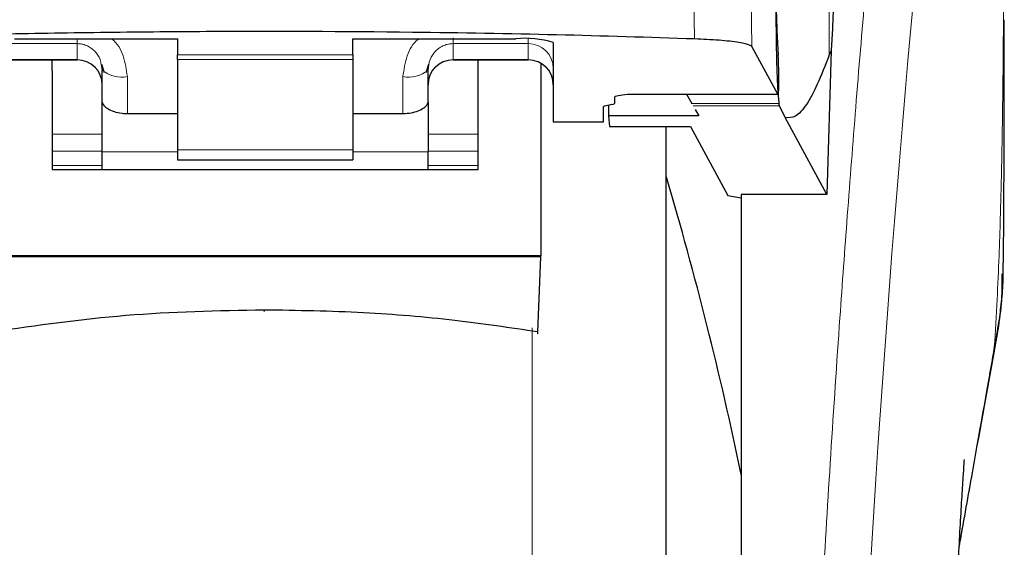
# Model space of a CAD drawing. Units: millimetres. Extents: x 0 to 210, y 0 to 297.
# Drawn here: x 49 to 51, y 201 to 202 of the extents above; entities that cross this region are included whole.
import ezdxf

# ---------------------------------------------------------------- set-up
doc = ezdxf.new("R2010")
doc.units = ezdxf.units.MM
doc.styles.add('SLDTEXTSTYLE0', font='TXT', dxfattribs={"width": 0.75})
doc.dimstyles.new('SLDDIMSTYLE2', dxfattribs={"dimtxt": 3.5, "dimasz": 3.302, "dimexe": 0, "dimexo": 0.0625, "dimgap": 0.875, "dimtad": 1, "dimdec": 0, "dimlfac": 20, "dimrnd": 1e-09, "dimzin": 12, "dimdsep": 46, "dimtxsty": 'SLDTEXTSTYLE0', "dimsah": 1, "dimcen": 0.09, "dimadec": 0, "dimazin": 3, "dimtol": 1, "dimtp": 3, "dimtm": 3, "dimtfac": 1, "dimtdec": 0, "dimtofl": 0, "dimtmove": 0, "dimatfit": 3, "dimfxl": 0, "dimfrac": 2, "dimtolj": 1, "dimarcsym": 0})

# ---------------------------------------------------------------- blocks, each defined once
blk = doc.blocks.new('_D_2')
at = {"color": 7, "linetype": 'Continuous', "lineweight": 0}
for p, q in [((47.5125, 244.012), (36.2575, 244.012)), ((37.2575, 196.542), (37.2575, 244.012)), ((48.7825, 196.542), (36.2575, 196.542))]:
    blk.add_line(p, q, dxfattribs=at)
at = {"color": 7, "linetype": 'Continuous', "lineweight": 18}
for points in [[(37.2575, 244.012), (36.7495, 240.71), (37.7655, 240.71)], [(37.2575, 196.542), (37.7655, 199.844), (36.7495, 199.844)]]:
    blk.add_solid(points, dxfattribs=at)
at = {"color": 7, "linetype": 'Continuous', "lineweight": 18, "char_height": 3.5, "attachment_point": 1, "rotation": 90, "style": 'SLDTEXTSTYLE0'}
for s, insert in [('±3', (32.7457, 223.1464)), ('949', (32.7457, 214.0755))]:
    blk.add_mtext(s, dxfattribs=dict(at, insert=insert))

msp = doc.modelspace()

# ---------------------------------------------------------------- linework, layer by layer
at = {"color": 8, "linetype": 'Continuous', "lineweight": 18}
for p, q in [((50.90817, 203.10356), (50.90817, 202.12689)), ((50.63595, 202.37602), (50.63948, 202.15876)), ((50.7537, 202.14373), (50.7502, 202.36346)), ((49.25748, 202.14944), (49.40748, 202.14944)), ((49.40748, 202.14944), (49.40748, 202.11763)), ((50.30748, 202.14944), (50.15748, 202.14944)), ((50.15748, 202.14944), (50.15748, 202.11763)), ((50.30748, 202.14944), (50.30748, 202.15872)), ((50.30748, 202.11763), (50.30748, 202.14944)), ((49.60748, 202.12696), (49.95748, 202.12696)), ((49.40748, 202.11763), (49.25748, 202.11763)), ((49.40748, 202.11704), (49.40748, 202.11763)), ((49.95748, 202.11764), (49.60748, 202.11764)), ((50.15748, 202.11763), (50.30748, 202.11763)), ((50.15748, 202.11763), (50.15748, 202.11704)), ((50.30748, 202.11704), (50.30748, 202.11763)), ((49.50748, 202.01), (49.50748, 202.08368)), ((50.05748, 202.08368), (50.05748, 202.01)), ((50.50548, 202.04885), (50.8057, 202.04885)), ((50.80762, 202.02988), (50.63383, 202.02988)), ((50.80854, 202.02558), (50.63631, 202.02558)), ((49.45748, 201.96854), (49.35748, 201.96854)), ((50.20748, 201.96854), (50.10748, 201.96854)), ((49.35748, 201.93462), (49.45748, 201.93462)), ((49.60748, 201.93364), (49.45748, 201.93364)), ((49.60748, 201.93756), (49.95748, 201.93756)), ((50.10748, 201.93364), (49.95748, 201.93364)), ((50.10748, 201.93462), (50.20748, 201.93462)), ((49.35748, 201.90628), (49.45748, 201.90628)), ((50.10748, 201.90628), (50.20748, 201.90628)), ((50.31537, 196.60604), (50.31537, 201.5824)), ((51.23752, 201.54371), (51.23449, 201.52534))]:
    msp.add_line(p, q, dxfattribs=at)
at = {"color": 7, "linetype": 'Continuous', "lineweight": 25}
for p, q in [((49.28248, 202.15914), (49.60748, 202.15914)), ((49.60748, 202.15914), (49.60748, 202.12696)), ((49.95748, 202.15914), (50.28248, 202.15914)), ((49.95748, 202.12696), (49.95748, 202.15914)), ((50.35748, 202.15186), (50.35748, 201.99343)), ((50.8057, 202.04885), (50.7537, 202.14373)), ((49.60748, 202.11764), (49.60748, 202.12696)), ((49.95748, 202.12696), (49.95748, 202.11764)), ((50.91169, 202.13583), (50.90359, 201.84825)), ((50.91169, 202.13582), (50.90817, 202.12689)), ((49.25748, 202.11704), (49.40748, 202.11704)), ((49.35748, 202.09578), (49.35748, 202.11704)), ((49.45521, 202.10772), (49.45748, 202.09614)), ((49.45618, 202.10817), (49.46097, 202.09157)), ((49.60748, 202.11764), (49.60748, 201.93756)), ((49.95748, 202.11764), (49.95748, 201.93756)), ((50.10399, 202.09157), (50.10878, 202.10816)), ((50.15748, 202.11704), (50.30748, 202.11704)), ((50.20748, 202.09578), (50.20748, 202.11704)), ((50.33248, 202.10947), (50.33248, 201.72615)), ((49.35748, 202.09578), (49.35748, 201.89859)), ((49.45748, 202.03244), (49.45748, 202.09614)), ((50.10748, 202.03244), (50.10748, 202.09614)), ((50.20748, 201.89859), (50.20748, 202.09578)), ((50.47998, 202.0308), (50.47998, 202.04336)), ((50.50548, 202.04885), (50.50548, 202.04862)), ((50.50548, 202.04862), (50.80595, 202.04862)), ((50.62301, 202.04862), (50.63383, 202.02988)), ((49.45748, 201.93364), (49.45748, 202.03244)), ((50.10748, 202.03244), (50.10748, 201.93364)), ((50.45748, 201.99343), (50.45748, 202.02306)), ((50.47459, 202.02824), (50.46286, 202.02561)), ((50.46739, 202.02663), (50.46778, 202.0051)), ((50.80854, 202.02558), (50.80762, 202.02988)), ((50.82042, 202.00192), (50.80854, 202.02558)), ((49.50748, 202.01), (49.60748, 202.01)), ((49.95748, 202.01), (50.05748, 202.01)), ((50.46778, 202.0051), (50.46951, 201.98428)), ((50.64813, 202.0051), (50.46778, 202.0051)), ((50.64068, 202.018), (50.64813, 202.0051)), ((50.35748, 201.99343), (50.45748, 201.99343)), ((50.46951, 201.98428), (50.63122, 201.98428)), ((50.58248, 199.66702), (50.58248, 201.98428)), ((50.63122, 201.98428), (50.70545, 201.84649)), ((50.90359, 201.84825), (50.82042, 202.00192)), ((49.45748, 201.89859), (49.45748, 201.93364)), ((49.60748, 201.93756), (49.60748, 201.91797)), ((49.95748, 201.93756), (49.95748, 201.91797)), ((50.10748, 201.89859), (50.10748, 201.93364)), ((49.60748, 201.91797), (49.95748, 201.91797)), ((49.35748, 201.89859), (50.20748, 201.89859)), ((50.70545, 201.84649), (50.73248, 201.84197)), ((50.90359, 201.84825), (50.73248, 201.84825)), ((50.73248, 201.84825), (50.73248, 200.92703)), ((50.33248, 201.72615), (49.23248, 201.72615)), ((50.33247, 201.72432), (49.23249, 201.72432)), ((50.32647, 201.57444), (50.33247, 201.72432)), ((50.33247, 201.72432), (50.33248, 201.72615))]:
    msp.add_line(p, q, dxfattribs=at)
at = {"color": 8, "linetype": 'Continuous', "lineweight": 18, "flags": 128}
msp.add_lwpolyline([(49.78059, 201.61815), (49.78059, 201.61653), (49.78059, 201.61539), (49.78059, 201.6148), (49.7806, 201.61477), (49.7806, 201.6153), (49.7806, 201.61638), (49.7806, 201.61795), (49.7806, 201.61797)], dxfattribs=at)
at = {"color": 8, "linetype": 'Continuous', "lineweight": 18}
for centre, radius, start, end in [((89.0264, 198.78188), 38.10733, 172.36342, 178.566974), ((50.3076, 202.09955), 0.04988, 0.13576, 90.13512), ((49.4076, 202.06775), 0.04988, 0.13576, 90.13512), ((50.15736, 202.06775), 0.04988, 89.86488, 179.86424), ((50.3076, 202.06775), 0.04988, 0.13576, 90.13512), ((49.49575, 202.14318), 0.06064, 230.86213, 281.14674), ((50.0692, 202.14318), 0.06064, 258.85326, 309.13787)]:
    msp.add_arc(centre, radius, start, end, dxfattribs=at)
at = {"color": 7, "linetype": 'Continuous', "lineweight": 25}
for centre, radius, start, end in [((50.30105, 201.96041), 0.1996, 73.57861, 95.33935), ((49.40748, 202.06704), 0.05, 0, 90), ((50.15748, 202.06704), 0.05, 90, 180), ((50.30748, 202.06704), 0.05, 0, 90), ((43.39039, 199.75923), 7.5, 11.778193, 16.449366)]:
    msp.add_arc(centre, radius, start, end, dxfattribs=at)
for centre, major_axis, ratio, start_param, end_param in [((50.8154, 202.29202), (-0.00678, 0.3), 0.0512003, 0.6958911, 2.1551152), ((50.80482, 202.09862), (-0.00113, 0.05), 0.0512003, 3.0432703, 5.2967079), ((50.50848, 202.02306), (0.051, 0), 0.1120194, 2.677945, 3.1415927), ((50.42898, 202.0308), (0.051, 0), 0.1120194, 5.8195377, 6.2831853)]:
    msp.add_ellipse(centre, major_axis=major_axis, ratio=ratio, start_param=start_param, end_param=end_param, dxfattribs=at)
at = {"color": 8, "linetype": 'Continuous', "lineweight": 18}
for points, knots in [([(50.84079, 199.74103), (50.84192, 199.78466), (50.84418, 199.87228), (50.84813, 200.00386), (50.85248, 200.13608), (50.85729, 200.26883), (50.86254, 200.40197), (50.87003, 200.57788), (50.88052, 200.79843), (50.89484, 201.06401), (50.91112, 201.33428), (50.92774, 201.58281), (50.94454, 201.81327), (50.96139, 202.02937), (50.97968, 202.24871), (51.0016, 202.49479), (51.02349, 202.72447), (51.04511, 202.93736), (51.06267, 203.10313), (51.0796, 203.25683), (51.09541, 203.39568), (51.11631, 203.57322), (51.13986, 203.76486), (51.15489, 203.8799), (51.16211, 203.93522)], [0, 0, 0, 0, 0.0234571, 0.0471077, 0.070952, 0.0949904, 0.1192229, 0.1436499, 0.1916159, 0.2415874, 0.2935655, 0.3475514, 0.3889285, 0.4341908, 0.4833381, 0.5318075, 0.6013897, 0.6485773, 0.6955309, 0.7367429, 0.7822345, 0.8247327, 0.915715, 1, 1, 1, 1]), ([(51.25704, 203.84593), (51.25704, 203.83211), (51.25703, 203.80175), (51.25702, 203.75212), (51.25702, 203.69432), (51.25702, 203.62833), (51.25702, 203.55416), (51.25702, 203.48956), (51.25703, 203.43353), (51.25703, 203.37061), (51.25704, 203.26763), (51.25704, 203.17466), (51.25705, 203.11334), (51.25705, 203.1043), (51.25705, 203.10068), (51.25705, 203.0975), (51.25705, 203.08757), (51.25705, 203.05656), (51.25705, 202.99815), (51.25704, 202.90742), (51.25702, 202.78784), (51.25697, 202.65507), (51.25686, 202.53198), (51.25669, 202.4324), (51.25648, 202.35095), (51.25609, 202.24792), (51.25541, 202.13619), (51.25421, 202.02717), (51.25313, 201.95771), (51.25218, 201.90786), (51.2511, 201.85935), (51.24944, 201.79723), (51.24688, 201.72221), (51.24318, 201.63612), (51.23946, 201.57546), (51.23752, 201.54371)], [0, 0, 0, 0, 0.01794611, 0.03943331, 0.06446163, 0.09303118, 0.12514208, 0.16079448, 0.17693613, 0.19792509, 0.24251221, 0.31069754, 0.31867771, 0.32216784, 0.32242863, 0.32338707, 0.32629906, 0.33532717, 0.36365582, 0.40217438, 0.45317177, 0.51897013, 0.57464183, 0.61308518, 0.64837769, 0.68052158, 0.74708351, 0.79382107, 0.8227425, 0.83786312, 0.85906544, 0.88630686, 0.9194136, 0.95782663, 1, 1, 1, 1]), ([(50.15748, 202.14944), (50.15742, 202.15032), (50.15731, 202.15206), (50.15742, 202.15794), (50.15748, 202.16081)], [0, 0, 0, 0, 0.5114966, 1, 1, 1, 1]), ([(49.40748, 202.15908), (49.4075, 202.15649), (49.40754, 202.15146), (49.4075, 202.1501), (49.40748, 202.14944)], [0, 0, 0, 0, 0.5130394, 1, 1, 1, 1]), ([(49.40748, 202.14944), (49.41053, 202.14926), (49.41676, 202.14891), (49.42585, 202.14602), (49.43453, 202.14139), (49.44499, 202.13251), (49.45338, 202.12095), (49.45475, 202.11102), (49.45521, 202.10772)], [0, 0, 0, 0, 0.12307588, 0.25164799, 0.38767158, 0.532801, 0.84475546, 1, 1, 1, 1]), ([(49.47527, 202.15914), (49.47559, 202.15893), (49.48741, 202.15129), (49.50196, 202.12451), (49.50561, 202.09751), (49.50748, 202.08368)], [0, 0, 0, 0, 0.013445, 0.4947796, 1, 1, 1, 1]), ([(50.05748, 202.08368), (50.05933, 202.09757), (50.0629, 202.12429), (50.07752, 202.15094), (50.08933, 202.15869), (50.09001, 202.15914)], [0, 0, 0, 0, 0.5051101, 0.9711054, 1, 1, 1, 1]), ([(50.10748, 202.09614), (50.10827, 202.10343), (50.10977, 202.1172), (50.11973, 202.1323), (50.13011, 202.14117), (50.13886, 202.14593), (50.14807, 202.14889), (50.15439, 202.14926), (50.15748, 202.14944)], [0, 0, 0, 0, 0.2876588, 0.5435431, 0.6679542, 0.7844943, 0.8946068, 1, 1, 1, 1]), ([(51.23752, 201.54371), (51.23284, 201.5173), (51.22266, 201.45986), (51.20531, 201.36175), (51.18673, 201.25632), (51.17348, 201.18028), (51.1674, 201.14542)], [0, 0, 0, 0, 0.2143737, 0.4661343, 0.7552166, 1, 1, 1, 1])]:
    msp.add_open_spline(points, degree=3, knots=knots, dxfattribs=at)
at = {"color": 7, "linetype": 'Continuous', "lineweight": 25}
for points, knots in [([(51.04387, 203.73146), (51.03685, 203.67232), (51.02277, 203.55362), (51.00087, 203.3354), (50.97834, 203.08597), (50.95537, 202.80023), (50.93255, 202.48534), (50.91866, 202.25265), (50.91169, 202.13583)], [0, 0, 0, 0, 0.15804604, 0.31718949, 0.48448573, 0.65308521, 0.82582325, 1, 1, 1, 1]), ([(50.81056, 202.51065), (50.80928, 202.49205), (50.80688, 202.45695), (50.80409, 202.38572), (50.80229, 202.30924), (50.80156, 202.23128), (50.8019, 202.15996), (50.80311, 202.10199), (50.80503, 202.05588), (50.80674, 202.03876), (50.80762, 202.02988)], [0, 0, 0, 0, 0.1375987, 0.2596162, 0.3937471, 0.5249339, 0.6460726, 0.770868, 0.8810901, 1, 1, 1, 1]), ([(51.25522, 201.70056), (51.25528, 201.70306), (51.25633, 201.75094), (51.25657, 201.83009), (51.25713, 201.92519), (51.2573, 201.99476), (51.25741, 202.05742), (51.25747, 202.12529), (51.25746, 202.17339), (51.25745, 202.19716)], [0, 0, 0, 0, 0.0150873, 0.2893241, 0.4784257, 0.5902908, 0.7098354, 0.8566531, 1, 1, 1, 1]), ([(50.63948, 202.15876), (50.5482, 202.16168), (50.36439, 202.16758), (50.03766, 202.17307), (49.73121, 202.17421), (49.45366, 202.17173), (49.20338, 202.16756), (49.02942, 202.16204), (48.92273, 202.15866)], [0, 0, 0, 0, 0.1644281, 0.3311281, 0.5660854, 0.6870817, 0.8080778, 1, 1, 1, 1]), ([(50.7537, 202.14373), (50.75072, 202.14562), (50.74477, 202.14942), (50.71182, 202.15432), (50.67395, 202.15735), (50.64767, 202.15842), (50.63948, 202.15876)], [0, 0, 0, 0, 0.2896488, 0.5793028, 0.8688308, 1, 1, 1, 1]), ([(50.90817, 202.12689), (50.90013, 202.1062), (50.88442, 202.06574), (50.8622, 202.02526), (50.84104, 202.00075), (50.82721, 202.00153), (50.82042, 202.00192)], [0, 0, 0, 0, 0.2584246, 0.5055756, 0.7575115, 1, 1, 1, 1]), ([(50.47998, 202.04336), (50.48037, 202.0438), (50.48121, 202.04473), (50.48928, 202.04664), (50.49887, 202.04795), (50.50548, 202.04885)], [0, 0, 0, 0, 0.2135943, 0.4572149, 1, 1, 1, 1]), ([(49.45748, 202.03244), (49.45803, 202.03042), (49.45914, 202.02637), (49.46771, 202.01961), (49.4804, 202.01382), (49.49457, 202.01047), (49.5039, 202.01013), (49.50748, 202.01)], [0, 0, 0, 0, 0.2139852, 0.4277825, 0.6460191, 0.8642344, 1, 1, 1, 1]), ([(50.05748, 202.01), (50.06293, 202.0103), (50.07384, 202.0109), (50.08846, 202.01532), (50.09988, 202.02132), (50.10646, 202.0275), (50.10718, 202.03099), (50.10748, 202.03244)], [0, 0, 0, 0, 0.2063334, 0.412443, 0.6244753, 0.8434961, 1, 1, 1, 1]), ([(50.58248, 196.94608), (50.58248, 196.94998), (50.58248, 196.95791), (50.58248, 197.02323), (50.58248, 197.12212), (50.58248, 197.2469), (50.58248, 197.38673), (50.58248, 197.55127), (50.58248, 197.73963), (50.58248, 197.94834), (50.58248, 198.17389), (50.58248, 198.41323), (50.58248, 198.68705), (50.58248, 198.99503), (50.58248, 199.33177), (50.58248, 199.66702), (50.58248, 200.00227), (50.58248, 200.339), (50.58248, 200.64699), (50.58248, 200.9208), (50.58248, 201.16017), (50.58248, 201.38562), (50.58248, 201.59471), (50.58248, 201.78162), (50.58248, 201.91176), (50.58248, 201.97122), (50.58248, 201.98428)], [0, 0, 0, 0, 0.0470507, 0.0955606, 0.1454351, 0.1844225, 0.2234135, 0.2632305, 0.3030512, 0.3428681, 0.3826889, 0.4216762, 0.4606673, 0.5105385, 0.5590492, 0.6061024, 0.6531523, 0.701663, 0.7515375, 0.7905249, 0.829516, 0.8693329, 0.9091537, 0.9489706, 0.9887913, 1, 1, 1, 1]), ([(51.23597, 201.52509), (51.2434, 201.56591), (51.2538, 201.62302), (51.25318, 201.6753), (51.253, 201.6902)], [0, 0, 0, 0, 0.7148643, 1, 1, 1, 1]), ([(51.25474, 201.70057), (51.25479, 201.69343), (51.25493, 201.67178), (51.25167, 201.63615), (51.24617, 201.59119), (51.2406, 201.56066), (51.23752, 201.54371)], [0, 0, 0, 0, 0.1450612, 0.4395741, 0.6890963, 1, 1, 1, 1]), ([(49.78059, 201.61815), (49.68821, 201.61626), (49.50541, 201.61251), (49.32683, 201.58704), (49.23849, 201.57444)], [0, 0, 0, 0, 0.5053317, 1, 1, 1, 1]), ([(50.32647, 201.57444), (50.27144, 201.58256), (50.15676, 201.59947), (49.97414, 201.61494), (49.84678, 201.61705), (49.78059, 201.61815)], [0, 0, 0, 0, 0.3070683, 0.639881, 1, 1, 1, 1]), ([(50.32612, 201.57602), (50.32612, 201.57468), (50.32612, 201.572), (50.3262, 201.57057), (50.32631, 201.57112), (50.32641, 201.57333), (50.32647, 201.57444)], [0, 0, 0, 0, 0.2444661, 0.4923566, 0.7438618, 1, 1, 1, 1]), ([(51.16736, 201.14469), (51.17578, 201.1923), (51.19993, 201.32891), (51.22175, 201.44769), (51.23597, 201.52509)], [0, 0, 0, 0, 0.3484855, 1, 1, 1, 1]), ([(51.12952, 200.12955), (51.13014, 200.16), (51.13237, 200.27033), (51.13756, 200.44421), (51.14484, 200.65778), (51.1525, 200.84496), (51.15978, 201.00119), (51.1666, 201.13356), (51.17171, 201.22377), (51.17553, 201.28564), (51.17696, 201.30796), (51.17774, 201.31952), (51.1777, 201.31936), (51.17769, 201.31933)], [0, 0, 0, 0, 0.06217536, 0.2253004, 0.36752638, 0.52543531, 0.64866233, 0.74045433, 0.86098306, 0.91703279, 0.96860316, 0.99312608, 1, 1, 1, 1])]:
    msp.add_open_spline(points, degree=3, knots=knots, dxfattribs=at)

# ---------------------------------------------------------------- dimensions: what is measured, and where the dimension line sits
at = {"color": 7, "linetype": 'Continuous', "lineweight": 18}
dim = msp.add_linear_dim(base=(37.25748, 244.01202), p1=(49.78248, 196.54202), p2=(48.51248, 244.01202), angle=90, dimstyle='SLDDIMSTYLE2', dxfattribs=at)
dim.commit()
dim.dimension.update_dxf_attribs({"geometry": '_D_2', "text_midpoint": (37.25748, 221.17519), "dimtype": 160})

doc.saveas('drawing.dxf')
